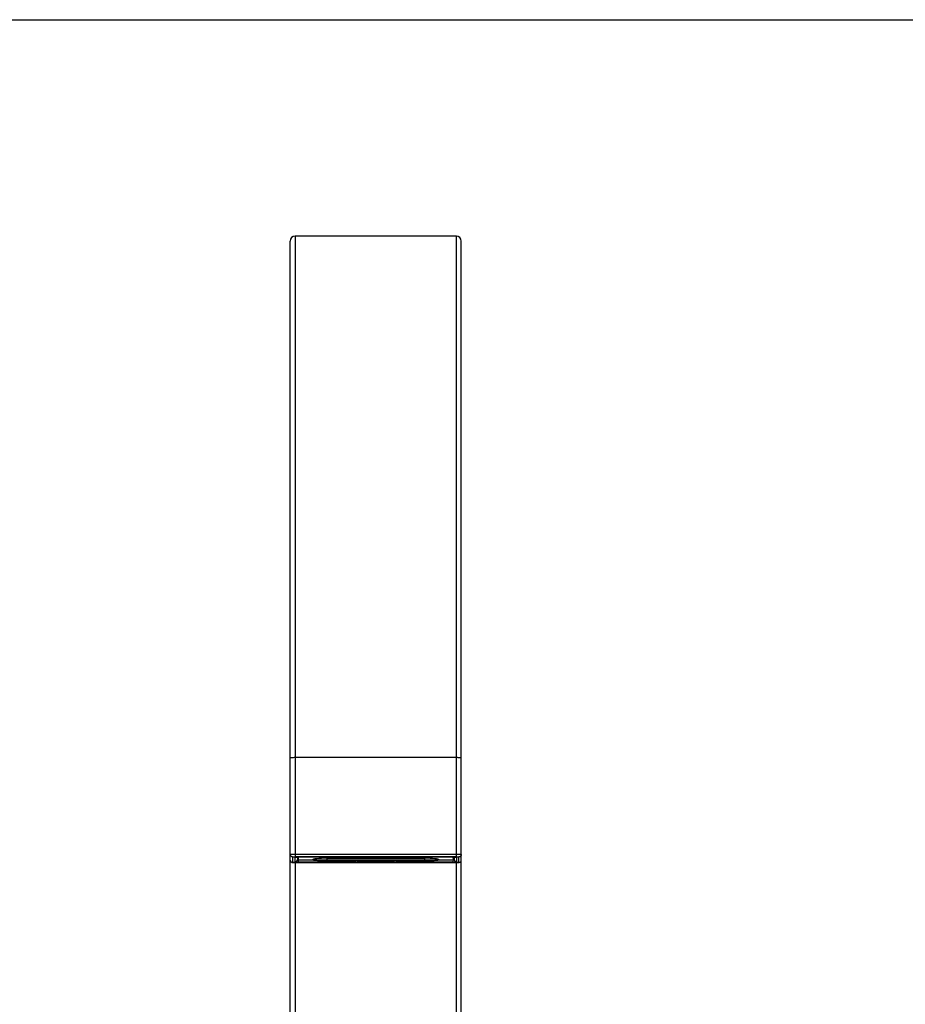
# Model space of a CAD drawing. Units: inches. Extents: x 0 to 11, y 0 to 8.5.
# Drawn here: x 4.5 to 5.8, y 7 to 8.5 of the extents above; entities that cross this region are included whole.
import ezdxf

# ---------------------------------------------------------------- set-up
doc = ezdxf.new("R2010")
doc.units = ezdxf.units.IN
doc.header["$LTSCALE"] = 0.605
doc.header["$MEASUREMENT"] = 0
doc.layers.get('0').update_dxf_attribs({"linetype": 'CONTINUOUS'})
doc.layers.add('DEFAULT_DATUM_CURVES', color=7, linetype='CONTINUOUS')

msp = doc.modelspace()

# ---------------------------------------------------------------- linework, layer by layer
at = {"color": 7, "linetype": 'CONTINUOUS'}
for p, q in [((0, 8.5), (11, 8.5)), ((4.8894, 8.174), (4.8894, 7.2398)), ((5.1323, 8.174), (4.8894, 8.174)), ((5.1323, 7.2398), (5.1323, 8.174)), ((4.882, 6.131), (4.882, 8.1666)), ((5.1397, 6.131), (5.1397, 8.1666)), ((5.1323, 7.3889), (4.8894, 7.3889)), ((4.8857, 7.2395), (4.8857, 7.2312)), ((4.8894, 7.2438), (5.1323, 7.2438)), ((5.1323, 7.2398), (4.8894, 7.2398)), ((4.8902, 7.2389), (4.8894, 7.2385)), ((4.8894, 7.2321), (4.8894, 7.2385)), ((4.8931, 7.2393), (4.8902, 7.2389)), ((4.8909, 7.2389), (4.8931, 7.2392)), ((4.8931, 7.2392), (4.8953, 7.2394)), ((4.8931, 7.2392), (4.8931, 7.2358)), ((4.8931, 7.2358), (4.8938, 7.2355)), ((4.9004, 7.2395), (4.8937, 7.2393)), ((4.8938, 7.2393), (4.8938, 7.2353)), ((4.8942, 7.2391), (4.8938, 7.2353)), ((4.8938, 7.2353), (4.8942, 7.2322)), ((4.8938, 7.2353), (4.9157, 7.2353)), ((4.8942, 7.2391), (4.8942, 7.2393)), ((4.8953, 7.2394), (4.9004, 7.2395)), ((4.9004, 7.2395), (4.9004, 7.2395)), ((4.9004, 7.2395), (5.1213, 7.2395)), ((4.9004, 7.2395), (5.1213, 7.2395)), ((4.9157, 7.2353), (4.9157, 7.2353)), ((4.9372, 7.2374), (4.9372, 7.2336)), ((4.9372, 7.2374), (5.0845, 7.2374)), ((5.0845, 7.2336), (5.0845, 7.2374)), ((5.1061, 7.2353), (5.1061, 7.2353)), ((5.1061, 7.2353), (5.1279, 7.2353)), ((5.1213, 7.2395), (5.1213, 7.2395)), ((5.1213, 7.2395), (5.1279, 7.2393)), ((5.1268, 7.2394), (5.1213, 7.2395)), ((5.1276, 7.2393), (5.1276, 7.2391)), ((5.1279, 7.2353), (5.1276, 7.2391)), ((5.1276, 7.2322), (5.1279, 7.2353)), ((5.1279, 7.2393), (5.1279, 7.2353)), ((5.1281, 7.2355), (5.1287, 7.2358)), ((5.1287, 7.2392), (5.1287, 7.2358)), ((5.1287, 7.2392), (5.1308, 7.239)), ((5.1323, 7.2385), (5.1323, 7.2321)), ((5.136, 7.2312), (5.136, 7.2395)), ((5.1396, 7.2341), (5.1397, 7.2348)), ((4.8894, 7.2308), (4.8894, 6.131)), ((4.8894, 7.2308), (5.1323, 7.2308)), ((4.8894, 7.2308), (5.1323, 7.2308)), ((4.8978, 7.2319), (4.921, 7.2319)), ((4.9004, 7.2318), (4.9004, 7.2312)), ((5.1213, 7.2312), (4.9004, 7.2312)), ((4.924, 7.2319), (4.9799, 7.2319)), ((5.0845, 7.2336), (4.9372, 7.2336)), ((4.9829, 7.2319), (5.0388, 7.2319)), ((5.0418, 7.2319), (5.0977, 7.2319)), ((5.1007, 7.2319), (5.1239, 7.2319)), ((5.1213, 7.2312), (5.1213, 7.2319)), ((5.1323, 6.131), (5.1323, 7.2308))]:
    msp.add_line(p, q, dxfattribs=at)
for centre, radius, start, end in [((4.8894, 8.1667), 0.00736, 90, 180), ((5.1323, 8.1667), 0.00736, 360, 90), ((4.8976, 7.1814), 0.058, 93.8309, 94.4626), ((5.1235, 7.1725), 0.0669, 85.5862, 87.1636), ((5.1244, 7.1887), 0.0507, 85.206, 86.081), ((5.1269, 7.2414), 0.00596, 280.2639, 281.8499), ((4.8894, 7.275), 0.0441, 268.4846, 270.0159), ((5.136, 7.2349), 0.00375, 339.2176, 348.2862)]:
    msp.add_arc(centre, radius, start, end, dxfattribs=at)
for centre, major_axis, ratio, start_param, end_param in [((4.8978, 7.2391), (0.00368, 0), 0.095849, 2.502721, 3.132866), ((4.9372, 7.2353), (0.0216, 0), 0.095849, 1.570796, 3.141669), ((4.9372, 7.2353), (0.0216, 0), 0.078462, -3.140896, -1.570796), ((5.0845, 7.2353), (0.0216, 0), 0.095849, -0.000076, 1.570796), ((5.0845, 7.2353), (0.0216, 0), 0.078462, -1.570796, -0.000697), ((5.1239, 7.2391), (0.00368, 0), 0.095849, 0.008727, 0.640992), ((4.8978, 7.2322), (0.00368, 0), 0.078462, -3.132866, -1.570796), ((4.9225, 7.2319), (0.00147, 0), 0.078462, -3.141593, 0), ((4.9814, 7.2319), (0.00147, 0), 0.078462, -3.141593, 0), ((5.0403, 7.2319), (0.00147, 0), 0.078462, -3.141593, 0), ((5.0992, 7.2319), (0.00147, 0), 0.078462, -3.141593, 0), ((5.1239, 7.2322), (0.00368, 0), 0.078462, -1.570796, -0.008727)]:
    msp.add_ellipse(centre, major_axis=major_axis, ratio=ratio, start_param=start_param, end_param=end_param, dxfattribs=at)
for points, knots in [([(4.8894, 7.3889), (4.8884, 7.3889), (4.8867, 7.3889), (4.8845, 7.3887), (4.8829, 7.3886), (4.8823, 7.3884), (4.882, 7.3883), (4.882, 7.3882)], [0, 0, 0, 0, 0.378516, 0.699901, 0.916097, 0.974606, 1, 1, 1, 1]), ([(5.1397, 7.3882), (5.1397, 7.3883), (5.1395, 7.3884), (5.1388, 7.3886), (5.1373, 7.3887), (5.135, 7.3889), (5.1333, 7.3889), (5.1323, 7.3889)], [0, 0, 0, 0, 0.025394, 0.083903, 0.300099, 0.621484, 1, 1, 1, 1]), ([(4.882, 7.2432), (4.882, 7.2432), (4.8823, 7.2433), (4.8829, 7.2435), (4.8845, 7.2437), (4.8867, 7.2438), (4.8884, 7.2438), (4.8894, 7.2438)], [0, 0, 0, 0, 0.025388, 0.083874, 0.299949, 0.621364, 1, 1, 1, 1]), ([(4.8857, 7.2395), (4.8848, 7.2395), (4.8828, 7.2403), (4.882, 7.2422), (4.882, 7.2432)], [0, 0, 0, 0, 0.500449, 1, 1, 1, 1]), ([(4.882, 7.2348), (4.882, 7.2341), (4.8825, 7.2325), (4.8843, 7.2312), (4.8863, 7.2309), (4.8875, 7.2309), (4.8882, 7.2308)], [0, 0, 0, 0, 0.277753, 0.546023, 0.756357, 1, 1, 1, 1]), ([(4.882, 7.2348), (4.882, 7.2339), (4.8828, 7.2319), (4.8848, 7.2312), (4.8857, 7.2312)], [0, 0, 0, 0, 0.499101, 1, 1, 1, 1]), ([(4.8857, 7.2395), (4.8857, 7.2396), (4.8863, 7.2396), (4.8869, 7.2398), (4.8881, 7.2398), (4.8889, 7.2398), (4.8894, 7.2398)], [0, 0, 0, 0, 0.082526, 0.298811, 0.62131, 1, 1, 1, 1]), ([(4.8894, 7.2321), (4.8903, 7.2321), (4.8923, 7.2329), (4.8931, 7.2349), (4.8931, 7.2358)], [0, 0, 0, 0, 0.500674, 1, 1, 1, 1]), ([(5.1323, 7.2385), (5.1323, 7.2386), (5.1319, 7.2388), (5.1313, 7.239), (5.1301, 7.2391), (5.1292, 7.2392), (5.1287, 7.2393)], [0, 0, 0, 0, 0.083198, 0.279008, 0.588816, 1, 1, 1, 1]), ([(5.1287, 7.2358), (5.1287, 7.2349), (5.1294, 7.2329), (5.1314, 7.2321), (5.1323, 7.2321)], [0, 0, 0, 0, 0.499326, 1, 1, 1, 1]), ([(5.1323, 7.2438), (5.1333, 7.2438), (5.135, 7.2438), (5.1373, 7.2437), (5.1388, 7.2435), (5.1395, 7.2433), (5.1397, 7.2432), (5.1397, 7.2432)], [0, 0, 0, 0, 0.378516, 0.699901, 0.916097, 0.974606, 1, 1, 1, 1]), ([(5.1323, 7.2398), (5.1328, 7.2398), (5.1337, 7.2398), (5.1349, 7.2398), (5.1355, 7.2396), (5.136, 7.2396), (5.136, 7.2395)], [0, 0, 0, 0, 0.378688, 0.701185, 0.917472, 1, 1, 1, 1]), ([(5.1397, 7.2432), (5.1397, 7.2422), (5.1389, 7.2403), (5.137, 7.2395), (5.136, 7.2395)], [0, 0, 0, 0, 0.499326, 1, 1, 1, 1]), ([(4.8894, 7.2308), (4.8889, 7.2308), (4.8881, 7.2309), (4.8869, 7.2309), (4.8863, 7.231), (4.8857, 7.2311), (4.8857, 7.2312)], [0, 0, 0, 0, 0.378688, 0.701185, 0.917472, 1, 1, 1, 1]), ([(4.8894, 7.2321), (4.8894, 7.232), (4.8898, 7.2319), (4.8903, 7.2317), (4.8914, 7.2316), (4.8933, 7.2314), (4.8964, 7.2312), (4.899, 7.2312), (4.9004, 7.2312)], [0, 0, 0, 0, 0.025403, 0.08392, 0.176588, 0.300168, 0.621488, 1, 1, 1, 1]), ([(5.1213, 7.2312), (5.1227, 7.2312), (5.1253, 7.2312), (5.1284, 7.2314), (5.1304, 7.2316), (5.1314, 7.2317), (5.132, 7.2319), (5.1323, 7.232), (5.1323, 7.2321)], [0, 0, 0, 0, 0.378512, 0.699832, 0.823412, 0.91608, 0.974597, 1, 1, 1, 1]), ([(5.1323, 7.2308), (5.133, 7.2308), (5.1344, 7.2309), (5.1367, 7.231), (5.1384, 7.2318), (5.1389, 7.2325)], [0, 0, 0, 0, 0.278911, 0.610525, 1, 1, 1, 1]), ([(5.136, 7.2312), (5.136, 7.2311), (5.1355, 7.231), (5.1349, 7.2309), (5.1337, 7.2309), (5.1328, 7.2308), (5.1323, 7.2308)], [0, 0, 0, 0, 0.082526, 0.298811, 0.62131, 1, 1, 1, 1]), ([(5.136, 7.2312), (5.1368, 7.2312), (5.1382, 7.2316), (5.1392, 7.2328), (5.1395, 7.2335)], [0, 0, 0, 0, 0.500415, 1, 1, 1, 1])]:
    msp.add_open_spline(points, degree=3, knots=knots, dxfattribs=at)
for points in [[(4.8912, 7.239), (4.8906, 7.2387), (4.89, 7.2385), (4.8894, 7.2385)], [(5.1323, 7.2385), (5.1317, 7.2385), (5.1311, 7.2387), (5.1305, 7.239)], [(5.1389, 7.2325), (5.1394, 7.2332), (5.1397, 7.234), (5.1397, 7.2348)]]:
    msp.add_open_spline(points, degree=3, dxfattribs=at)
at = {"layer": 'DEFAULT_DATUM_CURVES', "color": 40, "linetype": 'CONTINUOUS'}
msp.add_line((4.8931, 7.2353), (5.1287, 7.2353), dxfattribs=at)

doc.saveas('drawing.dxf')
